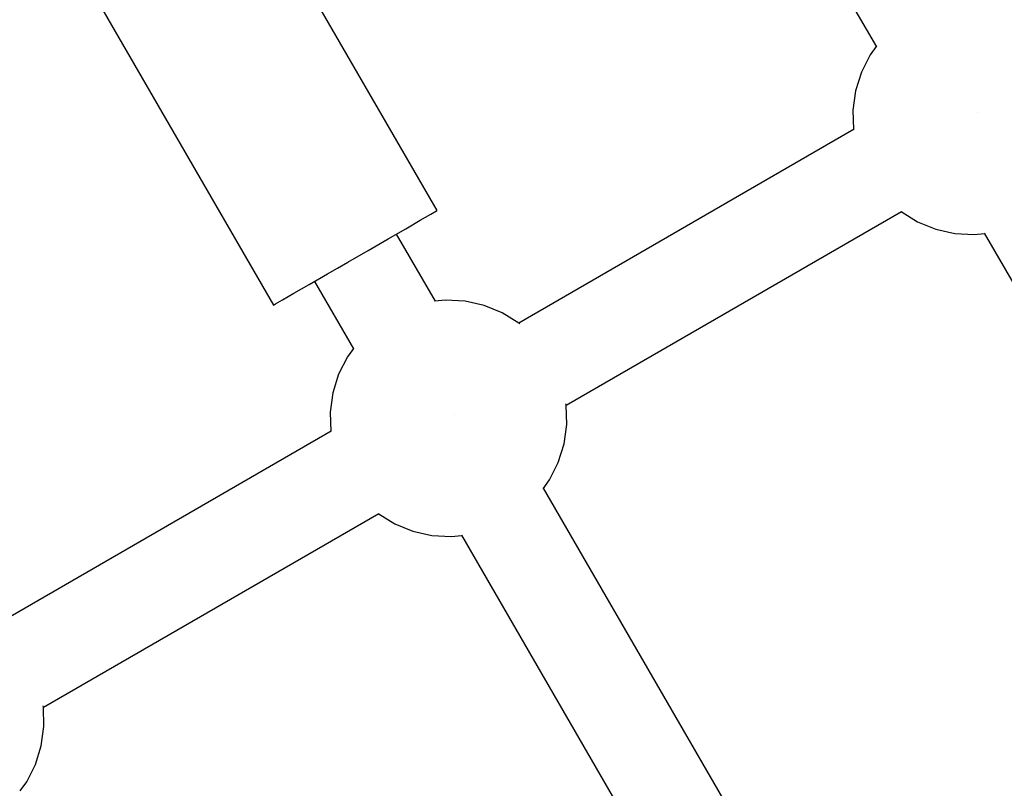
# Model space of a CAD drawing. Units: millimetres. Extents: x -8648 to 6370, y -1033 to 10886.
# Drawn here: x -3084 to -2917, y 5813 to 5943 of the extents above; entities that cross this region are included whole.
import ezdxf

# ---------------------------------------------------------------- set-up
doc = ezdxf.new("R2010")
doc.units = ezdxf.units.MM
doc.styles.get("Standard").update_dxf_attribs({"font": 'arial.ttf'})
doc.dimstyles.new('Kopia ISO-25', dxfattribs={"dimtxt": 300, "dimasz": 120, "dimexe": 1.25, "dimexo": 0.625, "dimgap": 100, "dimtad": 1, "dimlfac": 0.001, "dimrnd": 0.1, "dimtxsty": 'Standard', "dimblk": 'ARCHTICK', "dimcen": 2.5, "dimadec": 0, "dimazin": 0, "dimtfac": 1, "dimtmove": 0, "dimatfit": 3, "dimfxl": 1, "dimarcsym": 0})

# ---------------------------------------------------------------- blocks, each defined once
blk = doc.blocks.new('_ArchTick')
at = {"color": 0, "linetype": 'ByBlock', "const_width": 0.15}
blk.add_lwpolyline([(-0.5, -0.5), (0.5, 0.5)], dxfattribs=at)
blk = doc.blocks.new('*D8')
at = {"color": 0, "lineweight": -2}
for p, q in [((-2468.54, 8916.17), (-8172.08, 8916.17)), ((-8170.83, 8916.17), (-8170.83, 264.26)), ((456.12, 264.26), (-8172.08, 264.26))]:
    blk.add_line(p, q, dxfattribs=at)
at = {"layer": 'Defpoints', "color": 0}
for p in [(-2467.92, 8916.17), (-8170.83, 264.26), (456.75, 264.26)]:
    blk.add_point(p, dxfattribs=at)
at = {"color": 0, "lineweight": -2, "xscale": 120, "yscale": 120, "zscale": 120}
for p, rotation in [((-8170.83, 8916.17), 90), ((-8170.83, 264.26), 270)]:
    blk.add_blockref('_ArchTick', p, dxfattribs=dict(at, rotation=rotation))
at = {"color": 0, "insert": (-8451.12, 4590.21), "char_height": 300, "attachment_point": 5, "rotation": 90}
blk.add_mtext('8,7m', dxfattribs=at)

msp = doc.modelspace()

# ---------------------------------------------------------------- linework, layer by layer
for p, q in [((-3013.055, 5910.515), (-3056.096, 5984.969)), ((-3083.733, 5968.993), (-3040.692, 5894.538)), ((-2945.529, 5949.55), (-2938.947, 5938.164)), ((-2938.969, 5938.201), (-2939.99, 5936.808)), ((-2939.99, 5936.808), (-2941.471, 5933.872)), ((-2941.471, 5933.872), (-2942.448, 5930.732)), ((-2942.448, 5930.732), (-2942.895, 5927.473)), ((-2942.895, 5927.473), (-2942.8, 5924.184)), ((-2921.908, 5927.013), (-2921.908, 5927.013)), ((-2942.714, 5924.226), (-2999.308, 5891.51)), ((-2942.8, 5924.184), (-2942.799, 5924.177)), ((-3015.913, 5908.863), (-3014.141, 5909.887)), ((-3014.141, 5909.887), (-3013.168, 5910.449)), ((-3013.168, 5910.449), (-3013.055, 5910.515)), ((-2991.3, 5877.658), (-2934.707, 5910.374)), ((-2934.792, 5910.325), (-2934.786, 5910.32)), ((-2934.786, 5910.32), (-2931.983, 5908.597)), ((-3021.362, 5905.712), (-3018.371, 5907.441)), ((-3018.371, 5907.441), (-3015.913, 5908.863)), ((-2931.983, 5908.597), (-2928.936, 5907.358)), ((-2928.936, 5907.358), (-2925.727, 5906.638)), ((-3024.698, 5903.784), (-3021.362, 5905.712)), ((-3013.373, 5895.189), (-3019.933, 5906.538)), ((-2925.727, 5906.638), (-2922.444, 5906.456)), ((-2922.444, 5906.456), (-2920.727, 5906.646)), ((-2920.748, 5906.683), (-2872.217, 5822.731)), ((-2920.748, 5906.683), (-2872.217, 5822.731)), ((-3028.168, 5901.778), (-3024.698, 5903.784)), ((-3031.556, 5899.82), (-3029.886, 5900.785)), ((-3029.886, 5900.785), (-3028.168, 5901.778)), ((-3034.648, 5898.032), (-3031.556, 5899.82)), ((-3037.249, 5896.528), (-3034.648, 5898.032)), ((-3033.761, 5898.545), (-3027.179, 5887.159)), ((-3039.197, 5895.402), (-3037.249, 5896.528)), ((-3040.692, 5894.538), (-3040.369, 5894.725)), ((-3040.369, 5894.725), (-3039.197, 5895.402)), ((-3011.655, 5895.379), (-3013.502, 5895.175)), ((-3008.373, 5895.197), (-3011.655, 5895.379)), ((-3005.164, 5894.477), (-3008.373, 5895.197)), ((-3002.116, 5893.238), (-3005.164, 5894.477)), ((-2999.313, 5891.514), (-3002.116, 5893.238)), ((-2999.135, 5891.359), (-2999.313, 5891.514)), ((-3028.222, 5885.802), (-3029.702, 5882.867)), ((-3027.2, 5887.196), (-3028.222, 5885.802)), ((-3029.702, 5882.867), (-3030.68, 5879.727)), ((-3030.68, 5879.727), (-3031.127, 5876.467)), ((-2991.299, 5877.651), (-2991.345, 5877.884)), ((-2991.204, 5874.362), (-2991.299, 5877.651)), ((-3031.127, 5876.467), (-3031.032, 5873.178)), ((-3010.139, 5876.008), (-3010.139, 5876.008)), ((-2991.651, 5871.103), (-2991.204, 5874.362)), ((-3030.946, 5873.221), (-3087.539, 5840.505)), ((-3031.032, 5873.178), (-3031.031, 5873.172)), ((-2992.629, 5867.963), (-2991.651, 5871.103)), ((-2994.109, 5865.027), (-2992.629, 5867.963)), ((-2995.208, 5863.529), (-2994.109, 5865.027)), ((-2946.642, 5779.756), (-2995.131, 5863.634)), ((-2946.642, 5779.756), (-2995.131, 5863.634)), ((-3079.532, 5826.653), (-3022.938, 5859.369)), ((-3023.023, 5859.32), (-3023.018, 5859.315)), ((-3023.018, 5859.315), (-3020.215, 5857.591)), ((-3020.215, 5857.591), (-3017.167, 5856.352)), ((-3017.167, 5856.352), (-3013.958, 5855.632)), ((-3013.958, 5855.632), (-3010.676, 5855.45)), ((-3010.676, 5855.45), (-3008.958, 5855.64)), ((-3008.98, 5855.677), (-2960.448, 5771.725)), ((-3008.98, 5855.677), (-2960.448, 5771.725)), ((-3079.53, 5826.646), (-3079.576, 5826.878)), ((-3079.436, 5823.357), (-3079.53, 5826.646)), ((-3079.883, 5820.098), (-3079.436, 5823.357)), ((-3080.86, 5816.957), (-3079.883, 5820.098)), ((-3082.341, 5814.022), (-3080.86, 5816.957)), ((-3083.439, 5812.523), (-3082.341, 5814.022))]:
    msp.add_line(p, q)

# ---------------------------------------------------------------- dimensions: what is measured, and where the dimension line sits
dim = msp.add_linear_dim(base=(-8170.829, 264.256), p1=(-2467.915, 8916.168, 0), p2=(456.749, 264.256, -487.369), angle=90, dimstyle='Kopia ISO-25', override={"dimpost": 'm'})
dim.commit()
dim.dimension.update_dxf_attribs({"geometry": '*D8', "text_midpoint": (-8451.116, 4590.212)})

doc.saveas('drawing.dxf')
